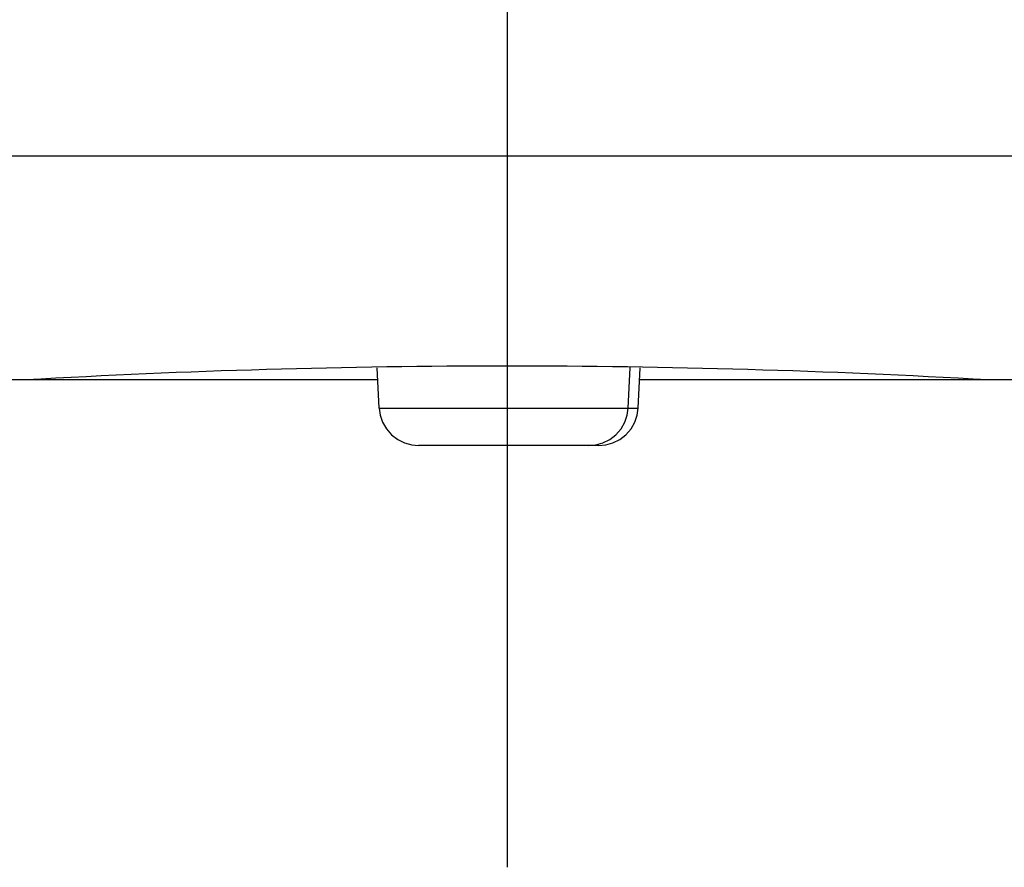
# Model space of a CAD drawing. Extents: x 11 to 410, y 10 to 288.
# Drawn here: x 336 to 346, y 86 to 95 of the extents above; entities that cross this region are included whole.
import ezdxf

# ---------------------------------------------------------------- set-up
doc = ezdxf.new("R2010")
doc.units = 0
doc.linetypes.add('CENTER2', pattern=[28.575, 19.05, -3.175, 3.175, -3.175])
for name, color, linetype in [('339-COVER_FRONT-', 7, 'CONTINUOUS'), ('339218550000-LEN', 7, 'CONTINUOUS'), ('DEFAULT', 7, 'CONTINUOUS'), ('DV6_デフォルト', 7, 'CONTINUOUS')]:
    doc.layers.add(name, color=color, linetype=linetype)

# ---------------------------------------------------------------- blocks, each defined once
blk = doc.blocks.new('SE5')
at = {"layer": '339-COVER_FRONT-', "color": 7, "linetype": 'CONTINUOUS'}
for p, q in [((362.8915, 93.45), (319.6632, 93.45)), ((336.3909, 91.1756), (319.7559, 91.1756)), ((339.9648, 91.1756), (336.3909, 91.1756)), ((346.1679, 91.1756), (342.6239, 91.1756)), ((362.7988, 91.1756), (346.1637, 91.1756))]:
    blk.add_line(p, q, dxfattribs=at)
blk.add_arc((341.2773, 6.3655), 84.9508, 86.702506, 93.297494, dxfattribs=at)
at = {"layer": '339218550000-LEN', "color": 7, "linetype": 'CONTINUOUS'}
for p, q in [((339.9799, 90.8886), (339.9583, 91.3003)), ((342.5067, 90.8886), (342.5283, 91.3021)), ((342.6089, 90.8886), (342.6304, 91.2995)), ((339.9798, 90.8886), (342.5067, 90.8886)), ((342.5067, 90.8886), (342.6089, 90.8886)), ((342.1072, 90.5096), (340.3792, 90.5096)), ((342.2095, 90.5096), (342.1072, 90.5096))]:
    blk.add_line(p, q, dxfattribs=at)
for points in [[(339.9799, 90.8886), (339.9898, 90.8184), (340.0137, 90.7473), (340.0521, 90.6795), (340.104, 90.6194), (340.1667, 90.5708), (340.2363, 90.536), (340.3086, 90.5159), (340.3793, 90.5096)], [(342.1072, 90.5096), (342.1779, 90.5159), (342.2502, 90.536), (342.3198, 90.5708), (342.3826, 90.6194), (342.4344, 90.6795), (342.4728, 90.7473), (342.4967, 90.8184), (342.5067, 90.8886)], [(342.2095, 90.5096), (342.2802, 90.5159), (342.3524, 90.536), (342.4221, 90.5708), (342.4848, 90.6194), (342.5367, 90.6795), (342.575, 90.7473), (342.5989, 90.8184), (342.6089, 90.8886)]]:
    blk.add_lwpolyline(points, dxfattribs=at)
at = {"layer": 'DV6_デフォルト', "color": 7, "linetype": 'CENTER2'}
blk.add_line((341.2773, 211.5911), (341.2773, 86.2225), dxfattribs=at)

msp = doc.modelspace()

# ---------------------------------------------------------------- block references
at = {"layer": 'DEFAULT'}
msp.add_blockref('SE5', (0, 0), dxfattribs=at)

doc.saveas('drawing.dxf')
